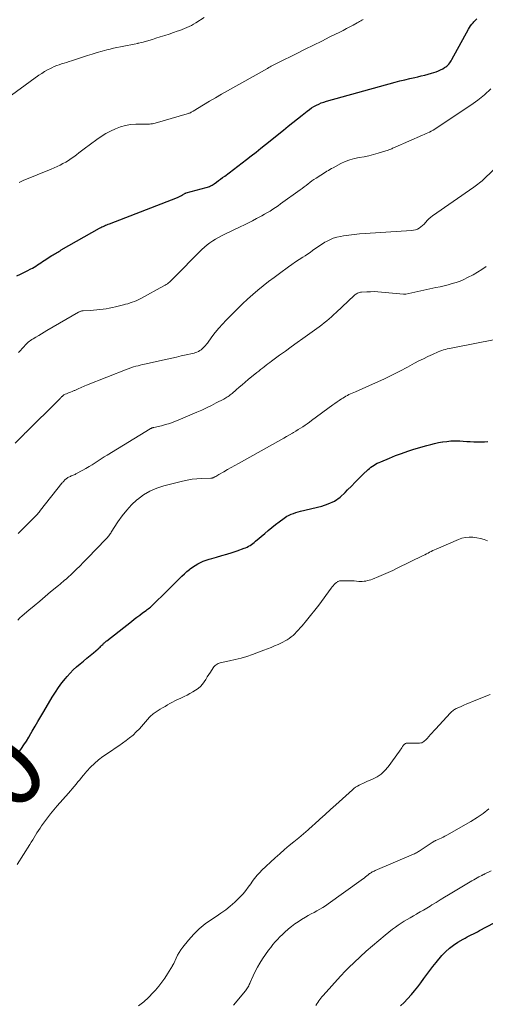
# Model space of a CAD drawing. Units: feet. Extents: x 2010000 to 2015026, y 575000 to 580009.
# Drawn here: x 2011078 to 2011200, y 578075 to 578333 of the extents above; entities that cross this region are included whole.
import ezdxf
from ezdxf.enums import TextEntityAlignment as Align

# ---------------------------------------------------------------- set-up
doc = ezdxf.new("R2010")
doc.units = ezdxf.units.FT
doc.header["$LTSCALE"] = 100
doc.header["$MEASUREMENT"] = 0
for name, color, linetype, lineweight in [('CONTOUR INDEX', 32, 'Continuous', 25), ('CONTOUR INDEX LABEL', 7, 'Continuous', 15), ('CONTOUR INTERMEDIATE', 40, 'Continuous', 15)]:
    doc.layers.add(name, color=color, linetype=linetype, lineweight=lineweight)
doc.styles.add('slant', font='romans.shx', dxfattribs={"oblique": 14.999978})

msp = doc.modelspace()

# ---------------------------------------------------------------- linework, layer by layer
at = {"layer": 'CONTOUR INDEX', "flags": 128}
for points, elevation in [([(2011077.34, 578266.07), (2011078.25, 578266.49), (2011079.15, 578266.94), (2011080.05, 578267.39), (2011080.99, 578267.87), (2011081.44, 578268.12), (2011081.88, 578268.38), (2011082.32, 578268.65), (2011082.74, 578268.94), (2011083.17, 578269.23), (2011083.59, 578269.52), (2011084.02, 578269.8), (2011084.46, 578270.08), (2011086.49, 578271.36), (2011086.8, 578271.55), (2011087.1, 578271.74), (2011087.41, 578271.92), (2011087.72, 578272.11), (2011088.03, 578272.3), (2011088.34, 578272.48), (2011088.65, 578272.66), (2011088.96, 578272.84), (2011098.98, 578278.52), (2011099.29, 578278.69), (2011099.6, 578278.86), (2011099.92, 578279.01), (2011100.24, 578279.17), (2011100.56, 578279.31), (2011100.89, 578279.45), (2011101.22, 578279.59), (2011101.55, 578279.72), (2011119.37, 578286.58), (2011119.72, 578286.72), (2011120.06, 578286.88), (2011120.4, 578287.06), (2011120.72, 578287.26), (2011121.27, 578287.61), (2011121.32, 578287.64), (2011121.36, 578287.67), (2011121.41, 578287.7), (2011121.46, 578287.72), (2011121.51, 578287.74), (2011121.56, 578287.77), (2011121.62, 578287.78), (2011121.67, 578287.8), (2011126.91, 578289.21), (2011127.18, 578289.29), (2011127.45, 578289.38), (2011127.71, 578289.48), (2011127.97, 578289.59), (2011128.23, 578289.71), (2011128.48, 578289.84), (2011128.72, 578289.99), (2011128.95, 578290.15), (2011129.58, 578290.59), (2011130.12, 578290.98), (2011130.65, 578291.38), (2011131.19, 578291.78), (2011131.72, 578292.18), (2011137.43, 578296.55), (2011138.68, 578297.51), (2011139.92, 578298.47), (2011141.16, 578299.45), (2011142.38, 578300.43), (2011147.1, 578304.23), (2011148.32, 578305.21), (2011149.54, 578306.19), (2011150.76, 578307.16), (2011151.99, 578308.13), (2011153.32, 578309.19), (2011153.89, 578309.61), (2011154.48, 578310.02), (2011155.09, 578310.39), (2011155.71, 578310.73), (2011156.35, 578311.04), (2011157.01, 578311.32), (2011157.68, 578311.56), (2011158.36, 578311.77), (2011176.32, 578316.73), (2011177.61, 578317.07), (2011178.9, 578317.4), (2011180.19, 578317.71), (2011181.49, 578318), (2011182.27, 578318.17), (2011183.18, 578318.38), (2011184.08, 578318.6), (2011184.99, 578318.84), (2011185.89, 578319.09), (2011186.43, 578319.25), (2011187.04, 578319.45), (2011187.65, 578319.68), (2011188.23, 578319.96), (2011188.81, 578320.26), (2011189.3, 578320.55), (2011189.61, 578320.75), (2011189.89, 578320.97), (2011190.15, 578321.22), (2011190.4, 578321.48), (2011190.62, 578321.77), (2011190.83, 578322.06), (2011191.03, 578322.37), (2011191.21, 578322.69), (2011195.55, 578330.64), (2011195.81, 578331.08), (2011196.09, 578331.51), (2011196.4, 578331.92), (2011196.73, 578332.31), (2011196.9, 578332.5), (2011197.17, 578332.78), (2011197.45, 578333.05), (2011197.75, 578333.29)], 820), ([(2011077.85, 578141.46), (2011078.53, 578142.41), (2011079.18, 578143.38), (2011079.82, 578144.35), (2011080.43, 578145.34), (2011081.02, 578146.34), (2011081.35, 578146.91), (2011082.09, 578148.2), (2011082.84, 578149.49), (2011083.6, 578150.78), (2011084.35, 578152.06), (2011086.59, 578155.84), (2011087.39, 578157.12), (2011088.22, 578158.36), (2011089.13, 578159.55), (2011090.07, 578160.72), (2011090.5, 578161.22), (2011091.28, 578162.09), (2011092.1, 578162.94), (2011092.96, 578163.74), (2011093.85, 578164.51), (2011093.92, 578164.57), (2011094.79, 578165.29), (2011095.66, 578166.01), (2011096.52, 578166.74), (2011097.38, 578167.47), (2011098.59, 578168.5), (2011098.84, 578168.73), (2011099.09, 578168.95), (2011099.34, 578169.19), (2011099.58, 578169.42), (2011099.81, 578169.65), (2011099.93, 578169.77), (2011100.06, 578169.89), (2011100.19, 578170.01), (2011100.32, 578170.13), (2011100.45, 578170.25), (2011100.59, 578170.37), (2011100.73, 578170.48), (2011100.86, 578170.59), (2011107.3, 578175.64), (2011108.03, 578176.2), (2011108.76, 578176.76), (2011109.49, 578177.32), (2011110.24, 578177.86), (2011111.13, 578178.52), (2011111.42, 578178.74), (2011111.72, 578178.96), (2011112, 578179.18), (2011112.29, 578179.42), (2011112.57, 578179.65), (2011112.85, 578179.89), (2011113.12, 578180.14), (2011113.38, 578180.4), (2011114.34, 578181.35), (2011115.08, 578182.08), (2011115.82, 578182.82), (2011116.56, 578183.55), (2011117.3, 578184.29), (2011119.86, 578186.84), (2011120.5, 578187.46), (2011121.16, 578188.08), (2011121.84, 578188.67), (2011122.53, 578189.26), (2011122.68, 578189.38), (2011123.32, 578189.87), (2011123.98, 578190.31), (2011124.67, 578190.71), (2011125.38, 578191.06), (2011126.12, 578191.38), (2011126.86, 578191.67), (2011127.62, 578191.92), (2011128.39, 578192.15), (2011129.6, 578192.49), (2011130.96, 578192.87), (2011132.3, 578193.27), (2011133.64, 578193.7), (2011134.97, 578194.15), (2011136.79, 578194.78), (2011137.21, 578194.94), (2011137.61, 578195.12), (2011137.99, 578195.33), (2011138.37, 578195.55), (2011138.74, 578195.8), (2011139.1, 578196.06), (2011139.44, 578196.33), (2011139.78, 578196.61), (2011142.19, 578198.68), (2011143.13, 578199.47), (2011144.08, 578200.24), (2011145.04, 578201), (2011146.02, 578201.74), (2011147.29, 578202.68), (2011147.65, 578202.93), (2011148.01, 578203.15), (2011148.39, 578203.35), (2011148.79, 578203.53), (2011149.16, 578203.69), (2011149.74, 578203.92), (2011150.34, 578204.13), (2011150.94, 578204.31), (2011151.55, 578204.47), (2011157.11, 578205.81), (2011158.84, 578206.39), (2011160.46, 578207.15), (2011161.93, 578208.18), (2011163.3, 578209.39), (2011163.91, 578210.04), (2011164.9, 578211.07), (2011165.89, 578212.08), (2011166.89, 578213.09), (2011167.91, 578214.08), (2011169.25, 578215.37), (2011169.61, 578215.7), (2011169.99, 578216.01), (2011170.39, 578216.29), (2011170.81, 578216.55), (2011171.24, 578216.79), (2011171.67, 578217.02), (2011172.12, 578217.23), (2011172.57, 578217.43), (2011174.82, 578218.38), (2011176.4, 578219.02), (2011178.01, 578219.63), (2011179.63, 578220.18), (2011181.26, 578220.7), (2011184.63, 578221.7), (2011185.65, 578221.98), (2011186.68, 578222.24), (2011187.72, 578222.45), (2011188.77, 578222.63), (2011188.79, 578222.64), (2011189.84, 578222.77), (2011190.88, 578222.86), (2011191.93, 578222.88), (2011192.98, 578222.87), (2011193.24, 578222.86), (2011194.16, 578222.82), (2011195.09, 578222.77), (2011196.01, 578222.72), (2011196.94, 578222.66), (2011197.86, 578222.63), (2011198.78, 578222.62), (2011199.7, 578222.67), (2011200.62, 578222.75)], 840), ([(2011177.78, 578075.02), (2011178.69, 578075.94), (2011179.59, 578076.89), (2011180.58, 578077.98), (2011181.45, 578078.99), (2011182.29, 578080.02), (2011183.08, 578081.08), (2011183.84, 578082.17), (2011184.6, 578083.26), (2011185.38, 578084.33), (2011186.2, 578085.37), (2011187.05, 578086.4), (2011188.59, 578088.19), (2011189.53, 578089.19), (2011190.54, 578090.11), (2011191.63, 578090.94), (2011192.78, 578091.69), (2011194.12, 578092.47), (2011194.65, 578092.77), (2011195.19, 578093.07), (2011195.73, 578093.35), (2011196.28, 578093.62), (2011196.83, 578093.89), (2011197.38, 578094.16), (2011197.92, 578094.44), (2011198.46, 578094.73), (2011206.31, 578098.88)], 860)]:
    msp.add_lwpolyline(points, dxfattribs=dict(at, elevation=elevation))
at = {"layer": 'CONTOUR INTERMEDIATE', "flags": 128}
for points, elevation in [([(2011069.05, 578308.36), (2011083.11, 578318.55), (2011083.84, 578319.05), (2011084.58, 578319.52), (2011085.35, 578319.95), (2011086.13, 578320.36), (2011086.49, 578320.53), (2011087.11, 578320.82), (2011087.74, 578321.08), (2011088.39, 578321.32), (2011089.03, 578321.53), (2011089.69, 578321.73), (2011090.34, 578321.94), (2011090.99, 578322.15), (2011091.65, 578322.35), (2011095.77, 578323.69), (2011097.05, 578324.09), (2011098.33, 578324.48), (2011099.62, 578324.84), (2011100.91, 578325.18), (2011101.72, 578325.39), (2011102.61, 578325.61), (2011103.51, 578325.82), (2011104.42, 578326.01), (2011105.33, 578326.19), (2011106.23, 578326.36), (2011107.14, 578326.53), (2011108.05, 578326.72), (2011108.95, 578326.91), (2011109.05, 578326.93), (2011110, 578327.15), (2011110.95, 578327.39), (2011111.89, 578327.66), (2011112.82, 578327.94), (2011113.73, 578328.23), (2011114.87, 578328.6), (2011116.02, 578328.97), (2011117.16, 578329.35), (2011118.3, 578329.73), (2011119.31, 578330.08), (2011119.94, 578330.3), (2011120.56, 578330.53), (2011121.18, 578330.78), (2011121.8, 578331.04), (2011122.4, 578331.32), (2011123, 578331.62), (2011123.58, 578331.94), (2011124.15, 578332.28), (2011126.38, 578333.66)], 812), ([(2011077.95, 578290.52), (2011078.47, 578290.76), (2011079, 578290.99), (2011086.34, 578294.02), (2011087.11, 578294.35), (2011087.88, 578294.69), (2011088.63, 578295.06), (2011089.38, 578295.45), (2011090.11, 578295.86), (2011090.83, 578296.29), (2011091.53, 578296.76), (2011092.22, 578297.25), (2011092.9, 578297.76), (2011093.58, 578298.26), (2011094.26, 578298.77), (2011094.94, 578299.27), (2011098.27, 578301.75), (2011099.43, 578302.55), (2011100.61, 578303.29), (2011101.84, 578303.96), (2011103.11, 578304.57), (2011103.14, 578304.58), (2011104.43, 578305.06), (2011105.74, 578305.43), (2011107.09, 578305.64), (2011108.46, 578305.74), (2011110.47, 578305.76), (2011110.86, 578305.77), (2011111.25, 578305.77), (2011111.64, 578305.78), (2011112.03, 578305.79), (2011112.41, 578305.81), (2011112.8, 578305.86), (2011113.18, 578305.93), (2011113.56, 578306.03), (2011121.94, 578308.46), (2011122.14, 578308.52), (2011122.35, 578308.6), (2011122.55, 578308.68), (2011122.74, 578308.77), (2011122.94, 578308.87), (2011123.13, 578308.97), (2011123.32, 578309.08), (2011123.51, 578309.19), (2011126.21, 578310.84), (2011127.75, 578311.77), (2011129.29, 578312.69), (2011130.85, 578313.59), (2011132.42, 578314.48), (2011142.92, 578320.36), (2011143.26, 578320.55), (2011143.6, 578320.74), (2011143.93, 578320.92), (2011144.27, 578321.1), (2011144.62, 578321.29), (2011144.96, 578321.47), (2011145.3, 578321.64), (2011145.65, 578321.81), (2011150.63, 578324.28), (2011152.79, 578325.36), (2011154.96, 578326.43), (2011157.12, 578327.51), (2011159.28, 578328.58), (2011161.85, 578329.86), (2011162.73, 578330.31), (2011163.6, 578330.76), (2011164.46, 578331.22), (2011165.32, 578331.7), (2011166.42, 578332.32), (2011166.73, 578332.49), (2011167.04, 578332.65), (2011167.35, 578332.82), (2011167.66, 578332.98), (2011167.97, 578333.14)], 816), ([(2011077.78, 578245.99), (2011079.21, 578247.62), (2011079.47, 578247.91), (2011079.74, 578248.18), (2011080.02, 578248.44), (2011080.31, 578248.7), (2011080.61, 578248.94), (2011080.92, 578249.17), (2011081.24, 578249.38), (2011081.57, 578249.59), (2011082.32, 578250.04), (2011083.03, 578250.47), (2011083.75, 578250.89), (2011084.46, 578251.31), (2011085.17, 578251.73), (2011093.48, 578256.56), (2011093.62, 578256.63), (2011093.75, 578256.7), (2011093.9, 578256.76), (2011094.04, 578256.8), (2011094.19, 578256.84), (2011094.34, 578256.88), (2011094.49, 578256.9), (2011094.64, 578256.91), (2011096.58, 578257.01), (2011097.4, 578257.06), (2011098.23, 578257.14), (2011099.05, 578257.23), (2011099.87, 578257.35), (2011100.69, 578257.48), (2011101.51, 578257.63), (2011102.32, 578257.8), (2011103.13, 578257.98), (2011105.19, 578258.47), (2011105.79, 578258.63), (2011106.38, 578258.79), (2011106.96, 578258.97), (2011107.54, 578259.17), (2011108.11, 578259.38), (2011108.68, 578259.62), (2011109.23, 578259.88), (2011109.78, 578260.16), (2011115.81, 578263.44), (2011116.12, 578263.62), (2011116.42, 578263.81), (2011116.71, 578264.01), (2011116.99, 578264.22), (2011117.26, 578264.45), (2011117.53, 578264.68), (2011117.79, 578264.92), (2011118.04, 578265.17), (2011125.78, 578272.95), (2011126.44, 578273.57), (2011127.12, 578274.16), (2011127.84, 578274.7), (2011128.58, 578275.22), (2011129.35, 578275.7), (2011130.13, 578276.15), (2011130.92, 578276.57), (2011131.73, 578276.97), (2011135.81, 578278.88), (2011136.89, 578279.4), (2011137.96, 578279.93), (2011139.03, 578280.48), (2011140.08, 578281.04), (2011140.74, 578281.39), (2011141.46, 578281.79), (2011142.18, 578282.2), (2011142.89, 578282.62), (2011143.6, 578283.04), (2011144.3, 578283.48), (2011144.99, 578283.94), (2011145.68, 578284.4), (2011146.35, 578284.88), (2011151.49, 578288.57), (2011152.01, 578288.95), (2011152.52, 578289.34), (2011153.03, 578289.73), (2011153.54, 578290.13), (2011154.05, 578290.53), (2011154.56, 578290.91), (2011155.09, 578291.27), (2011155.63, 578291.63), (2011156.89, 578292.42), (2011157.29, 578292.67), (2011157.68, 578292.92), (2011158.08, 578293.17), (2011158.48, 578293.43), (2011158.88, 578293.68), (2011159.28, 578293.92), (2011159.69, 578294.15), (2011160.11, 578294.38), (2011162.12, 578295.44), (2011163.28, 578295.98), (2011164.46, 578296.43), (2011165.68, 578296.76), (2011166.93, 578297), (2011168.19, 578297.22), (2011169.45, 578297.47), (2011170.69, 578297.79), (2011171.92, 578298.14), (2011174.48, 578298.96), (2011174.72, 578299.04), (2011174.96, 578299.13), (2011175.2, 578299.23), (2011175.43, 578299.35), (2011175.66, 578299.46), (2011175.89, 578299.57), (2011176.13, 578299.68), (2011176.36, 578299.78), (2011183.51, 578302.87), (2011183.97, 578303.08), (2011184.43, 578303.28), (2011184.89, 578303.49), (2011185.35, 578303.71), (2011185.81, 578303.93), (2011186.25, 578304.17), (2011186.69, 578304.43), (2011187.11, 578304.7), (2011196.14, 578310.75), (2011197.97, 578312.07), (2011199.73, 578313.47), (2011201.38, 578315)], 824), ([(2011076.91, 578222.29), (2011079.13, 578224.57), (2011079.23, 578224.67), (2011079.33, 578224.78), (2011079.44, 578224.89), (2011079.54, 578224.99), (2011088.3, 578233.63), (2011088.39, 578233.72), (2011088.49, 578233.82), (2011088.58, 578233.92), (2011088.67, 578234.01), (2011088.76, 578234.11), (2011088.81, 578234.16), (2011088.85, 578234.21), (2011088.9, 578234.26), (2011088.94, 578234.32), (2011088.99, 578234.37), (2011089.03, 578234.42), (2011089.08, 578234.46), (2011089.14, 578234.51), (2011089.33, 578234.67), (2011089.48, 578234.79), (2011089.64, 578234.9), (2011089.81, 578234.99), (2011089.99, 578235.08), (2011090.34, 578235.22), (2011090.69, 578235.36), (2011091.05, 578235.51), (2011091.4, 578235.65), (2011091.76, 578235.8), (2011092.16, 578235.96), (2011092.33, 578236.03), (2011092.5, 578236.11), (2011092.66, 578236.19), (2011092.83, 578236.27), (2011093, 578236.35), (2011093.16, 578236.43), (2011093.33, 578236.51), (2011093.5, 578236.59), (2011093.94, 578236.79), (2011094.33, 578236.96), (2011094.72, 578237.13), (2011095.11, 578237.3), (2011095.51, 578237.46), (2011106.19, 578241.64), (2011106.75, 578241.85), (2011107.32, 578242.05), (2011107.88, 578242.23), (2011108.46, 578242.41), (2011109.03, 578242.57), (2011109.61, 578242.72), (2011110.19, 578242.87), (2011110.77, 578243), (2011116.64, 578244.27), (2011117.88, 578244.55), (2011119.13, 578244.82), (2011120.37, 578245.1), (2011121.62, 578245.38), (2011123.32, 578245.77), (2011123.71, 578245.88), (2011124.09, 578246), (2011124.47, 578246.14), (2011124.84, 578246.31), (2011125.19, 578246.5), (2011125.53, 578246.72), (2011125.84, 578246.97), (2011126.13, 578247.24), (2011126.42, 578247.55), (2011126.69, 578247.86), (2011126.94, 578248.18), (2011127.19, 578248.5), (2011128.39, 578250.15), (2011129.26, 578251.28), (2011130.16, 578252.39), (2011131.11, 578253.45), (2011132.09, 578254.49), (2011135.13, 578257.54), (2011136.41, 578258.79), (2011137.71, 578260.01), (2011139.05, 578261.19), (2011140.41, 578262.35), (2011141.81, 578263.47), (2011143.21, 578264.58), (2011144.64, 578265.66), (2011146.08, 578266.72), (2011148.39, 578268.39), (2011149.33, 578269.05), (2011150.27, 578269.7), (2011151.22, 578270.34), (2011152.18, 578270.96), (2011152.78, 578271.35), (2011153.44, 578271.78), (2011154.09, 578272.22), (2011154.73, 578272.67), (2011155.36, 578273.13), (2011155.99, 578273.59), (2011156.64, 578274.04), (2011157.3, 578274.46), (2011157.97, 578274.86), (2011158.34, 578275.07), (2011159.22, 578275.52), (2011160.12, 578275.91), (2011161.06, 578276.19), (2011162.03, 578276.4), (2011162.84, 578276.54), (2011164.24, 578276.75), (2011165.64, 578276.93), (2011167.04, 578277.07), (2011168.45, 578277.18), (2011180.6, 578277.92), (2011181.14, 578277.99), (2011181.66, 578278.12), (2011182.15, 578278.32), (2011182.63, 578278.57), (2011183.08, 578278.89), (2011183.51, 578279.22), (2011183.9, 578279.6), (2011184.26, 578280.01), (2011184.35, 578280.12), (2011184.76, 578280.58), (2011185.19, 578281.02), (2011185.66, 578281.42), (2011186.15, 578281.79), (2011196.91, 578289.28), (2011197.28, 578289.55), (2011197.66, 578289.82), (2011198.02, 578290.09), (2011198.39, 578290.37), (2011198.46, 578290.44), (2011198.78, 578290.69), (2011199.1, 578290.96), (2011199.4, 578291.23), (2011199.7, 578291.51), (2011209.64, 578301.09)], 828), ([(2011077.65, 578198.66), (2011081.79, 578202.77), (2011082.02, 578203.01), (2011082.25, 578203.24), (2011082.47, 578203.49), (2011082.7, 578203.73), (2011082.91, 578203.98), (2011083.13, 578204.23), (2011083.34, 578204.49), (2011083.54, 578204.74), (2011089.13, 578211.8), (2011089.22, 578211.92), (2011089.31, 578212.03), (2011089.4, 578212.14), (2011089.49, 578212.25), (2011089.58, 578212.36), (2011089.68, 578212.47), (2011089.78, 578212.57), (2011089.88, 578212.68), (2011089.98, 578212.77), (2011090.14, 578212.91), (2011090.31, 578213.04), (2011090.49, 578213.16), (2011090.67, 578213.27), (2011090.84, 578213.36), (2011091.08, 578213.49), (2011091.32, 578213.6), (2011091.57, 578213.71), (2011091.82, 578213.81), (2011092.06, 578213.91), (2011092.31, 578214.02), (2011092.55, 578214.13), (2011092.79, 578214.25), (2011094.59, 578215.23), (2011095.41, 578215.68), (2011096.21, 578216.16), (2011097, 578216.65), (2011097.79, 578217.16), (2011098.56, 578217.68), (2011099.35, 578218.19), (2011100.14, 578218.69), (2011100.93, 578219.18), (2011112.24, 578226.05), (2011112.34, 578226.11), (2011112.45, 578226.16), (2011112.56, 578226.21), (2011112.68, 578226.26), (2011112.79, 578226.3), (2011112.91, 578226.33), (2011113.03, 578226.37), (2011113.15, 578226.4), (2011115.15, 578226.85), (2011116.26, 578227.14), (2011117.36, 578227.46), (2011118.44, 578227.85), (2011119.5, 578228.27), (2011124.4, 578230.38), (2011125.7, 578230.96), (2011126.99, 578231.55), (2011128.26, 578232.18), (2011129.53, 578232.82), (2011131.47, 578233.82), (2011131.76, 578233.98), (2011132.04, 578234.14), (2011132.32, 578234.32), (2011132.6, 578234.51), (2011132.87, 578234.7), (2011133.13, 578234.9), (2011133.39, 578235.11), (2011133.65, 578235.32), (2011134.72, 578236.24), (2011135.51, 578236.92), (2011136.31, 578237.59), (2011137.11, 578238.25), (2011137.91, 578238.91), (2011140.17, 578240.76), (2011140.64, 578241.14), (2011141.12, 578241.53), (2011141.59, 578241.91), (2011142.06, 578242.28), (2011142.54, 578242.66), (2011143.02, 578243.03), (2011143.51, 578243.4), (2011143.99, 578243.76), (2011146.07, 578245.28), (2011147.6, 578246.39), (2011149.13, 578247.5), (2011150.66, 578248.61), (2011152.2, 578249.71), (2011155.8, 578252.28), (2011156.47, 578252.77), (2011157.14, 578253.27), (2011157.79, 578253.78), (2011158.44, 578254.31), (2011159.08, 578254.85), (2011159.71, 578255.39), (2011160.33, 578255.95), (2011160.94, 578256.51), (2011165.61, 578260.92), (2011165.82, 578261.09), (2011166.03, 578261.26), (2011166.26, 578261.4), (2011166.49, 578261.53), (2011166.74, 578261.63), (2011166.99, 578261.72), (2011167.25, 578261.77), (2011167.52, 578261.8), (2011168.91, 578261.89), (2011169.88, 578261.93), (2011170.85, 578261.94), (2011171.81, 578261.9), (2011172.78, 578261.83), (2011178.57, 578261.27), (2011178.64, 578261.27), (2011178.71, 578261.26), (2011178.78, 578261.27), (2011178.85, 578261.27), (2011178.92, 578261.28), (2011178.99, 578261.28), (2011179.06, 578261.3), (2011179.13, 578261.31), (2011187.03, 578262.99), (2011188.09, 578263.23), (2011189.16, 578263.48), (2011190.21, 578263.75), (2011191.27, 578264.03), (2011192.31, 578264.36), (2011193.33, 578264.72), (2011194.33, 578265.15), (2011195.31, 578265.62), (2011196.73, 578266.35), (2011197.91, 578267.01), (2011199.05, 578267.71), (2011200.14, 578268.48)], 832), ([(2011077.55, 578176.01), (2011078.12, 578176.56), (2011078.72, 578177.09), (2011080.46, 578178.56), (2011081.88, 578179.76), (2011083.3, 578180.96), (2011084.73, 578182.16), (2011086.16, 578183.35), (2011088.24, 578185.07), (2011088.63, 578185.4), (2011089.03, 578185.73), (2011089.42, 578186.06), (2011089.8, 578186.4), (2011090.19, 578186.74), (2011090.57, 578187.08), (2011090.95, 578187.43), (2011091.32, 578187.78), (2011092.22, 578188.62), (2011092.68, 578189.06), (2011093.14, 578189.51), (2011093.6, 578189.95), (2011094.05, 578190.4), (2011094.51, 578190.85), (2011094.96, 578191.31), (2011095.4, 578191.77), (2011095.85, 578192.22), (2011100.63, 578197.18), (2011100.83, 578197.4), (2011101.02, 578197.61), (2011101.2, 578197.84), (2011101.38, 578198.07), (2011101.55, 578198.3), (2011101.72, 578198.54), (2011101.88, 578198.78), (2011102.04, 578199.02), (2011103.79, 578201.74), (2011104.89, 578203.29), (2011106.07, 578204.77), (2011107.37, 578206.14), (2011108.75, 578207.44), (2011108.89, 578207.56), (2011110.47, 578208.74), (2011112.14, 578209.76), (2011113.93, 578210.53), (2011115.8, 578211.14), (2011120.69, 578212.35), (2011121.92, 578212.62), (2011123.17, 578212.83), (2011124.43, 578212.96), (2011125.69, 578213.04), (2011128.06, 578213.11), (2011128.15, 578213.12), (2011128.23, 578213.13), (2011128.31, 578213.14), (2011128.39, 578213.15), (2011128.48, 578213.17), (2011128.55, 578213.19), (2011128.63, 578213.22), (2011128.71, 578213.25), (2011129.11, 578213.46), (2011129.39, 578213.6), (2011129.67, 578213.75), (2011129.94, 578213.9), (2011130.21, 578214.05), (2011131.54, 578214.82), (2011132.48, 578215.36), (2011133.42, 578215.9), (2011134.36, 578216.43), (2011135.31, 578216.96), (2011146.39, 578223.19), (2011147.16, 578223.62), (2011147.92, 578224.05), (2011148.69, 578224.49), (2011149.45, 578224.93), (2011149.76, 578225.11), (2011150.37, 578225.47), (2011150.97, 578225.83), (2011151.57, 578226.21), (2011152.16, 578226.59), (2011152.75, 578226.98), (2011153.33, 578227.38), (2011153.9, 578227.79), (2011154.48, 578228.2), (2011160, 578232.28), (2011160.56, 578232.68), (2011161.12, 578233.08), (2011161.69, 578233.47), (2011162.27, 578233.85), (2011162.65, 578234.1), (2011163.04, 578234.34), (2011163.44, 578234.57), (2011163.85, 578234.79), (2011164.26, 578234.99), (2011164.68, 578235.19), (2011165.09, 578235.38), (2011165.51, 578235.57), (2011165.93, 578235.76), (2011171.22, 578238.1), (2011173.34, 578239.08), (2011175.45, 578240.08), (2011177.54, 578241.14), (2011179.61, 578242.22), (2011181.4, 578243.2), (2011182.57, 578243.81), (2011183.74, 578244.4), (2011184.93, 578244.97), (2011186.12, 578245.52), (2011187.61, 578246.18), (2011188.08, 578246.37), (2011188.55, 578246.54), (2011189.02, 578246.69), (2011189.5, 578246.82), (2011189.99, 578246.94), (2011190.48, 578247.05), (2011190.97, 578247.16), (2011191.46, 578247.26), (2011202.52, 578249.39)], 836), ([(2011077.43, 578112.06), (2011080.7, 578117.27), (2011081.08, 578117.88), (2011081.46, 578118.5), (2011081.84, 578119.12), (2011082.21, 578119.75), (2011082.59, 578120.37), (2011082.98, 578120.98), (2011083.39, 578121.58), (2011083.8, 578122.18), (2011084.52, 578123.18), (2011085.32, 578124.25), (2011086.13, 578125.31), (2011086.99, 578126.35), (2011087.86, 578127.36), (2011090.83, 578130.71), (2011091.33, 578131.29), (2011091.83, 578131.87), (2011092.31, 578132.46), (2011092.8, 578133.05), (2011093.28, 578133.64), (2011093.76, 578134.23), (2011094.25, 578134.82), (2011094.74, 578135.41), (2011095.61, 578136.44), (2011096.58, 578137.5), (2011097.6, 578138.5), (2011098.7, 578139.42), (2011099.85, 578140.27), (2011102.07, 578141.79), (2011103.04, 578142.45), (2011104, 578143.12), (2011104.96, 578143.79), (2011105.91, 578144.46), (2011106.84, 578145.17), (2011107.73, 578145.92), (2011108.57, 578146.72), (2011109.38, 578147.57), (2011112.03, 578150.55), (2011112.25, 578150.78), (2011112.48, 578151.01), (2011112.72, 578151.22), (2011112.96, 578151.43), (2011113.22, 578151.63), (2011113.48, 578151.82), (2011113.75, 578152), (2011114.02, 578152.17), (2011114.84, 578152.66), (2011115.47, 578153.04), (2011116.11, 578153.41), (2011116.76, 578153.79), (2011117.4, 578154.16), (2011118.05, 578154.52), (2011118.7, 578154.87), (2011119.37, 578155.2), (2011120.04, 578155.52), (2011121.11, 578156.01), (2011121.88, 578156.38), (2011122.63, 578156.77), (2011123.37, 578157.19), (2011124.1, 578157.63), (2011124.26, 578157.73), (2011124.87, 578158.17), (2011125.43, 578158.66), (2011125.91, 578159.22), (2011126.36, 578159.83), (2011126.76, 578160.47), (2011127.17, 578161.12), (2011127.57, 578161.76), (2011127.98, 578162.4), (2011128.67, 578163.5), (2011128.84, 578163.73), (2011129.03, 578163.95), (2011129.24, 578164.15), (2011129.47, 578164.33), (2011129.71, 578164.48), (2011129.97, 578164.61), (2011130.24, 578164.71), (2011130.52, 578164.79), (2011132.99, 578165.3), (2011134.5, 578165.65), (2011136.01, 578166.04), (2011137.49, 578166.5), (2011138.96, 578167), (2011142, 578168.11), (2011142.94, 578168.47), (2011143.87, 578168.84), (2011144.8, 578169.23), (2011145.72, 578169.64), (2011146.39, 578169.95), (2011146.96, 578170.23), (2011147.53, 578170.53), (2011148.07, 578170.86), (2011148.6, 578171.2), (2011149.11, 578171.58), (2011149.61, 578171.98), (2011150.06, 578172.42), (2011150.5, 578172.88), (2011151.97, 578174.53), (2011153.11, 578175.85), (2011154.22, 578177.18), (2011155.3, 578178.55), (2011156.35, 578179.94), (2011159.59, 578184.36), (2011159.84, 578184.68), (2011160.1, 578184.98), (2011160.37, 578185.27), (2011160.66, 578185.55), (2011160.98, 578185.84), (2011161.13, 578185.95), (2011161.28, 578186.05), (2011161.44, 578186.12), (2011161.61, 578186.19), (2011161.79, 578186.23), (2011161.97, 578186.27), (2011162.15, 578186.29), (2011162.34, 578186.3), (2011163.17, 578186.31), (2011163.78, 578186.31), (2011164.38, 578186.29), (2011164.98, 578186.27), (2011165.59, 578186.23), (2011166.83, 578186.13), (2011167.29, 578186.11), (2011167.74, 578186.12), (2011168.2, 578186.16), (2011168.65, 578186.22), (2011169.1, 578186.32), (2011169.54, 578186.43), (2011169.98, 578186.57), (2011170.41, 578186.73), (2011172.03, 578187.39), (2011173.26, 578187.91), (2011174.49, 578188.44), (2011175.7, 578188.99), (2011176.91, 578189.57), (2011183.7, 578192.89), (2011184.12, 578193.1), (2011184.54, 578193.31), (2011184.95, 578193.53), (2011185.36, 578193.75), (2011185.77, 578193.97), (2011186.19, 578194.19), (2011186.61, 578194.39), (2011187.04, 578194.58), (2011192.9, 578197.12), (2011193.83, 578197.43), (2011194.77, 578197.65), (2011195.73, 578197.72), (2011196.71, 578197.7), (2011197.68, 578197.55), (2011198.65, 578197.35), (2011199.6, 578197.07), (2011200.53, 578196.73)], 844), ([(2011109.16, 578075.06), (2011110.54, 578076.11), (2011111.82, 578077.28), (2011113.03, 578078.54), (2011113.59, 578079.18), (2011114.44, 578080.2), (2011115.26, 578081.24), (2011116.02, 578082.32), (2011116.75, 578083.43), (2011118.05, 578085.52), (2011118.1, 578085.6), (2011118.15, 578085.68), (2011118.19, 578085.76), (2011118.24, 578085.84), (2011118.28, 578085.92), (2011118.32, 578086.01), (2011118.36, 578086.09), (2011118.4, 578086.17), (2011119.02, 578087.55), (2011119.4, 578088.31), (2011119.81, 578089.04), (2011120.27, 578089.74), (2011120.78, 578090.42), (2011122.28, 578092.28), (2011123.63, 578093.8), (2011125.07, 578095.22), (2011126.64, 578096.5), (2011128.29, 578097.67), (2011129.46, 578098.42), (2011130.74, 578099.29), (2011131.99, 578100.2), (2011133.18, 578101.18), (2011134.35, 578102.2), (2011135, 578102.81), (2011135.78, 578103.58), (2011136.54, 578104.39), (2011137.24, 578105.24), (2011137.9, 578106.11), (2011138.53, 578107), (2011138.86, 578107.45), (2011139.2, 578107.91), (2011139.54, 578108.35), (2011139.88, 578108.79), (2011140.24, 578109.22), (2011140.61, 578109.64), (2011141, 578110.05), (2011141.4, 578110.44), (2011144.97, 578113.78), (2011146.16, 578114.87), (2011147.38, 578115.94), (2011148.61, 578116.99), (2011149.86, 578118.01), (2011151.12, 578119.04), (2011152.36, 578120.08), (2011153.58, 578121.14), (2011154.78, 578122.22), (2011155.19, 578122.59), (2011156.6, 578123.87), (2011158, 578125.15), (2011159.41, 578126.42), (2011160.82, 578127.69), (2011165.14, 578131.59), (2011165.56, 578131.93), (2011166, 578132.26), (2011166.46, 578132.54), (2011166.93, 578132.8), (2011167.42, 578133.04), (2011167.92, 578133.27), (2011168.41, 578133.5), (2011168.91, 578133.72), (2011170.41, 578134.35), (2011171.6, 578134.97), (2011172.69, 578135.71), (2011173.65, 578136.61), (2011174.52, 578137.62), (2011177.46, 578141.7), (2011177.67, 578141.99), (2011177.88, 578142.29), (2011178.08, 578142.59), (2011178.28, 578142.89), (2011178.5, 578143.24), (2011178.59, 578143.36), (2011178.69, 578143.47), (2011178.81, 578143.56), (2011178.94, 578143.64), (2011179.07, 578143.7), (2011179.21, 578143.75), (2011179.36, 578143.78), (2011179.51, 578143.79), (2011180.12, 578143.79), (2011180.58, 578143.79), (2011181.04, 578143.79), (2011181.49, 578143.79), (2011181.95, 578143.8), (2011182.74, 578143.81), (2011183.03, 578143.85), (2011183.31, 578143.92), (2011183.57, 578144.03), (2011183.82, 578144.19), (2011184.05, 578144.37), (2011184.28, 578144.57), (2011184.49, 578144.78), (2011184.69, 578145.01), (2011185.14, 578145.54), (2011185.57, 578146.04), (2011186, 578146.53), (2011186.44, 578147.01), (2011186.88, 578147.49), (2011190.82, 578151.72), (2011191.01, 578151.91), (2011191.2, 578152.09), (2011191.42, 578152.26), (2011191.63, 578152.42), (2011191.86, 578152.56), (2011192.09, 578152.7), (2011192.33, 578152.82), (2011192.58, 578152.94), (2011193.58, 578153.38), (2011194.33, 578153.71), (2011195.08, 578154.04), (2011195.83, 578154.35), (2011196.59, 578154.67), (2011201.19, 578156.54)], 848), ([(2011134.06, 578075.23), (2011137.17, 578078.95), (2011137.37, 578079.21), (2011137.55, 578079.47), (2011137.72, 578079.74), (2011137.87, 578080.02), (2011138.02, 578080.31), (2011138.16, 578080.6), (2011138.29, 578080.89), (2011138.42, 578081.18), (2011139.17, 578082.92), (2011139.71, 578084.06), (2011140.29, 578085.18), (2011140.93, 578086.26), (2011141.63, 578087.32), (2011143.23, 578089.61), (2011143.77, 578090.35), (2011144.34, 578091.07), (2011144.93, 578091.77), (2011145.55, 578092.45), (2011146.19, 578093.11), (2011146.84, 578093.76), (2011147.52, 578094.38), (2011148.21, 578094.99), (2011148.42, 578095.17), (2011149.24, 578095.84), (2011150.09, 578096.48), (2011150.96, 578097.07), (2011151.86, 578097.64), (2011152.85, 578098.23), (2011153.6, 578098.67), (2011154.35, 578099.1), (2011155.11, 578099.51), (2011155.88, 578099.91), (2011156.65, 578100.33), (2011157.39, 578100.76), (2011158.12, 578101.23), (2011158.84, 578101.72), (2011167.43, 578107.93), (2011167.81, 578108.21), (2011168.19, 578108.49), (2011168.56, 578108.78), (2011168.93, 578109.07), (2011169.24, 578109.32), (2011169.45, 578109.49), (2011169.67, 578109.65), (2011169.89, 578109.8), (2011170.12, 578109.94), (2011170.35, 578110.08), (2011170.59, 578110.21), (2011170.83, 578110.33), (2011171.07, 578110.44), (2011181.11, 578114.73), (2011181.38, 578114.85), (2011181.65, 578114.98), (2011181.91, 578115.12), (2011182.17, 578115.26), (2011182.42, 578115.4), (2011182.67, 578115.56), (2011182.92, 578115.71), (2011183.17, 578115.87), (2011186.28, 578117.94), (2011186.38, 578118.01), (2011186.49, 578118.08), (2011186.59, 578118.14), (2011186.7, 578118.2), (2011186.81, 578118.26), (2011186.92, 578118.31), (2011187.03, 578118.36), (2011187.15, 578118.41), (2011187.92, 578118.74), (2011188.41, 578118.96), (2011188.9, 578119.19), (2011189.38, 578119.44), (2011189.86, 578119.7), (2011196.15, 578123.3), (2011197.78, 578124.32), (2011199.36, 578125.41), (2011200.84, 578126.62)], 852), ([(2011155.6, 578075.16), (2011155.84, 578075.55), (2011156.09, 578075.94), (2011156.34, 578076.33), (2011156.6, 578076.71), (2011156.87, 578077.08), (2011157.16, 578077.44), (2011157.46, 578077.79), (2011162.01, 578082.82), (2011162.27, 578083.1), (2011162.53, 578083.38), (2011162.8, 578083.66), (2011163.06, 578083.93), (2011163.34, 578084.2), (2011163.61, 578084.47), (2011163.88, 578084.74), (2011164.16, 578085), (2011167.16, 578087.85), (2011168.75, 578089.33), (2011170.38, 578090.77), (2011172.04, 578092.18), (2011173.73, 578093.55), (2011175.69, 578095.1), (2011176.43, 578095.66), (2011177.17, 578096.2), (2011177.94, 578096.7), (2011178.72, 578097.19), (2011179.52, 578097.66), (2011180.31, 578098.12), (2011181.11, 578098.58), (2011181.91, 578099.04), (2011182.05, 578099.12), (2011182.92, 578099.62), (2011183.79, 578100.13), (2011184.65, 578100.64), (2011185.5, 578101.16), (2011185.97, 578101.46), (2011187.06, 578102.13), (2011188.16, 578102.79), (2011189.25, 578103.46), (2011190.35, 578104.12), (2011192.05, 578105.14), (2011192.93, 578105.66), (2011193.81, 578106.19), (2011194.7, 578106.71), (2011195.58, 578107.22), (2011196.45, 578107.73), (2011196.9, 578107.99), (2011197.36, 578108.25), (2011197.82, 578108.51), (2011198.28, 578108.77), (2011198.99, 578109.17), (2011199.09, 578109.22), (2011199.2, 578109.28), (2011199.31, 578109.33), (2011199.42, 578109.38), (2011199.52, 578109.42), (2011199.63, 578109.47), (2011199.74, 578109.52), (2011199.85, 578109.57), (2011201.48, 578110.36)], 856)]:
    msp.add_lwpolyline(points, dxfattribs=dict(at, elevation=elevation))

# ---------------------------------------------------------------- texts
at = {"layer": 'CONTOUR INDEX LABEL', "style": 'slant', "oblique": 15}
msp.add_text('840', height=20, rotation=49.6069, dxfattribs=at).set_placement((2011064.36, 578125.3, 840), align=Align.MIDDLE_CENTER)

doc.saveas('drawing.dxf')
